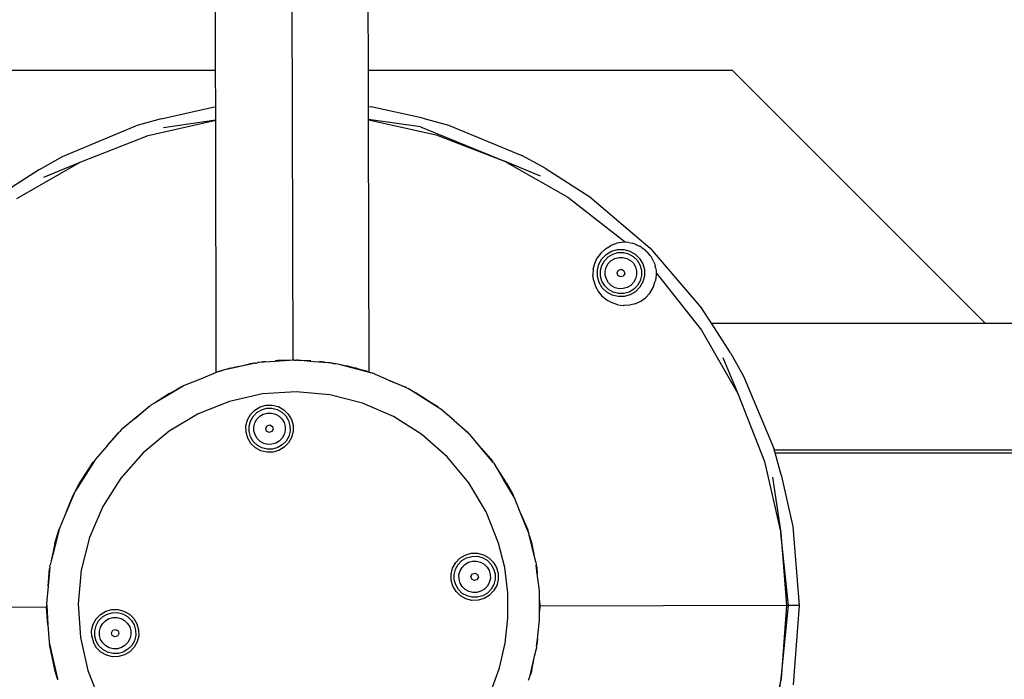
# Model space of a CAD drawing. Units: millimetres. Extents: x -4534 to 377278, y -3372 to 5289.
# Drawn here: x 436 to 747, y 2500 to 2708 of the extents above; entities that cross this region are included whole.
import ezdxf

# ---------------------------------------------------------------- set-up
doc = ezdxf.new("R2010")
doc.units = ezdxf.units.MM
doc.layers.add('Toestel 2D', color=7, linetype='Continuous', lineweight=20)
doc.layers.add('VP-EQ', color=7, linetype='Continuous', true_color=0x8a3492, plot=False)

# ---------------------------------------------------------------- blocks, each defined once
blk = doc.blocks.new('RB2862')
at = {"layer": 'VP-EQ', "color": 0}
for p, q in [((4661.786, -2876.95), (4661.281, -2874.696)), ((4661.536, -2875.189), (4661.786, -2876.95)), ((4639.865, -2877.203), (4640.26, -2876.212)), ((4652.607, -2876.532), (4652.879, -2877.285)), ((4662.36, -2879.254), (4662.169, -2876.751)), ((4638.789, -2877.445), (4638.903, -2876.939)), ((4638.903, -2876.939), (4638.83, -2877.182)), ((4638.903, -2876.939), (4638.91, -2876.907)), ((4653.801, -2876.899), (4653.838, -2877)), ((4653.838, -2877), (4653.849, -2877.046)), ((4653.899, -2877.216), (4653.849, -2877.046)), ((4653.849, -2877.046), (4653.991, -2877.656)), ((4661.951, -2879.253), (4661.786, -2876.95)), ((4661.786, -2876.95), (4662.018, -2879.254)), ((4638.654, -2878.041), (4638.789, -2877.445)), ((4638.83, -2877.182), (4638.659, -2877.98)), ((4638.659, -2877.98), (4638.789, -2877.445)), ((4639.63, -2878.244), (4639.865, -2877.203)), ((4652.879, -2877.285), (4653.061, -2878.064)), ((4653.899, -2877.216), (4653.991, -2877.656)), ((4640.281, -2877.783), (4640.14, -2877.92)), ((4640.451, -2877.687), (4640.281, -2877.783)), ((4640.488, -2877.778), (4640.339, -2877.861)), ((4640.641, -2877.639), (4640.451, -2877.687)), ((4640.653, -2877.736), (4640.488, -2877.778)), ((4640.837, -2877.642), (4640.641, -2877.639)), ((4640.823, -2877.738), (4640.653, -2877.736)), ((4640.987, -2877.784), (4640.823, -2877.738)), ((4641.025, -2877.695), (4640.837, -2877.642)), ((4641.134, -2877.872), (4640.987, -2877.784)), ((4641.194, -2877.795), (4641.025, -2877.695)), ((4653.991, -2877.656), (4654.047, -2877.895)), ((4638.604, -2878.651), (4638.64, -2878.101)), ((4638.64, -2878.101), (4638.654, -2878.041)), ((4638.659, -2877.98), (4638.654, -2878.041)), ((4639.987, -2878.277), (4640.04, -2878.088)), ((4640.14, -2877.92), (4640.04, -2878.088)), ((4640.217, -2877.98), (4640.13, -2878.127)), ((4640.339, -2877.861), (4640.217, -2877.98)), ((4640.338, -2878.075), (4640.271, -2878.187)), ((4640.431, -2877.984), (4640.338, -2878.075)), ((4640.545, -2877.92), (4640.431, -2877.984)), ((4640.671, -2877.888), (4640.545, -2877.92)), ((4640.801, -2877.89), (4640.671, -2877.888)), ((4640.927, -2877.925), (4640.801, -2877.89)), ((4641.039, -2877.992), (4640.927, -2877.925)), ((4641.13, -2878.085), (4641.039, -2877.992)), ((4641.193, -2878.199), (4641.13, -2878.085)), ((4641.252, -2877.993), (4641.134, -2877.872)), ((4641.33, -2877.935), (4641.194, -2877.795)), ((4641.336, -2878.142), (4641.252, -2877.993)), ((4641.426, -2878.106), (4641.33, -2877.935)), ((4653.061, -2878.064), (4653.15, -2878.86)), ((4654.055, -2877.965), (4654.047, -2877.895)), ((4654.055, -2877.965), (4654.067, -2878.015)), ((4654.055, -2877.965), (4654.08, -2878.191)), ((4654.08, -2878.191), (4654.067, -2878.015)), ((4639.561, -2879.309), (4639.63, -2878.244)), ((4639.987, -2878.277), (4639.985, -2878.472)), ((4640.084, -2878.291), (4640.082, -2878.461)), ((4640.13, -2878.127), (4640.084, -2878.291)), ((4640.236, -2878.313), (4640.234, -2878.443)), ((4640.271, -2878.187), (4640.236, -2878.313)), ((4640.636, -2878.31), (4640.611, -2878.398)), ((4640.611, -2878.398), (4640.656, -2878.478)), ((4640.716, -2878.266), (4640.636, -2878.31)), ((4640.804, -2878.29), (4640.716, -2878.266)), ((4640.848, -2878.37), (4640.804, -2878.29)), ((4640.824, -2878.458), (4640.848, -2878.37)), ((4641.226, -2878.325), (4641.193, -2878.199)), ((4641.224, -2878.456), (4641.226, -2878.325)), ((4641.378, -2878.307), (4641.336, -2878.142)), ((4641.375, -2878.477), (4641.378, -2878.307)), ((4641.474, -2878.296), (4641.426, -2878.106)), ((4641.472, -2878.491), (4641.474, -2878.296)), ((4654.08, -2878.191), (4654.149, -2878.807)), ((4638.604, -2878.651), (4638.56, -2879.2)), ((4638.565, -2879.261), (4638.604, -2878.651)), ((4639.985, -2878.472), (4640.033, -2878.662)), ((4640.033, -2878.662), (4640.129, -2878.833)), ((4640.082, -2878.461), (4640.124, -2878.626)), ((4640.124, -2878.626), (4640.207, -2878.775)), ((4640.234, -2878.443), (4640.266, -2878.569)), ((4640.266, -2878.569), (4640.33, -2878.683)), ((4640.33, -2878.683), (4640.421, -2878.776)), ((4640.656, -2878.478), (4640.744, -2878.503)), ((4640.744, -2878.503), (4640.824, -2878.458)), ((4641.029, -2878.784), (4641.122, -2878.693)), ((4641.122, -2878.693), (4641.189, -2878.581)), ((4641.189, -2878.581), (4641.224, -2878.456)), ((4641.242, -2878.788), (4641.329, -2878.641)), ((4641.319, -2878.848), (4641.419, -2878.68)), ((4641.329, -2878.641), (4641.375, -2878.477)), ((4641.419, -2878.68), (4641.472, -2878.491)), ((4640.129, -2878.833), (4640.265, -2878.973)), ((4640.207, -2878.775), (4640.326, -2878.897)), ((4640.265, -2878.973), (4640.434, -2879.073)), ((4640.326, -2878.897), (4640.472, -2878.984)), ((4640.421, -2878.776), (4640.533, -2878.843)), ((4640.472, -2878.984), (4640.636, -2879.03)), ((4640.533, -2878.843), (4640.658, -2878.878)), ((4640.636, -2879.03), (4640.807, -2879.032)), ((4640.658, -2878.878), (4640.789, -2878.88)), ((4640.789, -2878.88), (4640.915, -2878.848)), ((4640.807, -2879.032), (4640.972, -2878.99)), ((4640.915, -2878.848), (4641.029, -2878.784)), ((4640.972, -2878.99), (4641.12, -2878.907)), ((4641.008, -2879.081), (4641.179, -2878.985)), ((4641.12, -2878.907), (4641.242, -2878.788)), ((4641.179, -2878.985), (4641.319, -2878.848)), ((4653.15, -2878.86), (4653.145, -2879.661)), ((4654.149, -2878.807), (4654.147, -2879.073)), ((4638.56, -2879.2), (4630.768, -2879.182)), ((4638.56, -2879.2), (4638.565, -2879.261)), ((4638.561, -2879.322), (4638.565, -2879.261)), ((4638.611, -2879.871), (4638.561, -2879.322)), ((4639.658, -2880.371), (4639.561, -2879.309)), ((4640.434, -2879.073), (4640.622, -2879.126)), ((4640.622, -2879.126), (4640.818, -2879.129)), ((4640.818, -2879.129), (4641.008, -2879.081)), ((4654.147, -2879.073), (4654.145, -2879.416)), ((4654.145, -2879.416), (4654.16, -2879.236)), ((4654.16, -2879.236), (4654.147, -2879.073)), ((4661.951, -2879.253), (4654.16, -2879.236)), ((4661.775, -2881.556), (4661.951, -2879.253)), ((4662.018, -2879.254), (4661.775, -2881.556)), ((4662.018, -2879.254), (4661.951, -2879.253)), ((4662.36, -2879.254), (4662.018, -2879.254)), ((4662.157, -2881.757), (4662.36, -2879.254)), ((4651.647, -2879.564), (4651.507, -2879.7)), ((4651.706, -2879.642), (4651.584, -2879.761)), ((4651.818, -2879.468), (4651.647, -2879.564)), ((4651.855, -2879.559), (4651.706, -2879.642)), ((4652.008, -2879.42), (4651.818, -2879.468)), ((4652.02, -2879.517), (4651.855, -2879.559)), ((4652.204, -2879.422), (4652.008, -2879.42)), ((4652.19, -2879.519), (4652.02, -2879.517)), ((4652.354, -2879.565), (4652.19, -2879.519)), ((4652.392, -2879.475), (4652.204, -2879.422)), ((4652.5, -2879.652), (4652.354, -2879.565)), ((4652.56, -2879.575), (4652.392, -2879.475)), ((4652.619, -2879.774), (4652.5, -2879.652)), ((4652.697, -2879.716), (4652.56, -2879.575)), ((4653.145, -2879.661), (4653.046, -2880.455)), ((4654.145, -2879.416), (4654.143, -2879.726)), ((4638.611, -2879.871), (4638.653, -2880.42)), ((4638.667, -2880.48), (4638.611, -2879.871)), ((4651.407, -2879.869), (4651.354, -2880.057)), ((4651.507, -2879.7), (4651.407, -2879.869)), ((4651.497, -2879.907), (4651.451, -2880.071)), ((4651.584, -2879.761), (4651.497, -2879.907)), ((4651.638, -2879.968), (4651.602, -2880.093)), ((4651.704, -2879.856), (4651.638, -2879.968)), ((4651.798, -2879.765), (4651.704, -2879.856)), ((4651.911, -2879.701), (4651.798, -2879.765)), ((4652.038, -2879.669), (4651.911, -2879.701)), ((4652.168, -2879.671), (4652.038, -2879.669)), ((4652.294, -2879.706), (4652.168, -2879.671)), ((4652.406, -2879.773), (4652.294, -2879.706)), ((4652.497, -2879.866), (4652.406, -2879.773)), ((4652.56, -2879.98), (4652.497, -2879.866)), ((4652.703, -2879.923), (4652.619, -2879.774)), ((4652.793, -2879.887), (4652.697, -2879.716)), ((4652.744, -2880.088), (4652.703, -2879.923)), ((4652.841, -2880.076), (4652.793, -2879.887)), ((4654.143, -2879.726), (4654.077, -2880.256)), ((4651.354, -2880.057), (4651.352, -2880.253)), ((4651.352, -2880.253), (4651.4, -2880.443)), ((4651.451, -2880.071), (4651.449, -2880.242)), ((4651.449, -2880.242), (4651.491, -2880.407)), ((4651.602, -2880.093), (4651.601, -2880.224)), ((4651.601, -2880.224), (4651.633, -2880.35)), ((4652.003, -2880.091), (4651.978, -2880.179)), ((4651.978, -2880.179), (4652.023, -2880.258)), ((4652.083, -2880.046), (4652.003, -2880.091)), ((4652.023, -2880.258), (4652.111, -2880.283)), ((4652.17, -2880.071), (4652.083, -2880.046)), ((4652.111, -2880.283), (4652.19, -2880.239)), ((4652.215, -2880.151), (4652.17, -2880.071)), ((4652.19, -2880.239), (4652.215, -2880.151)), ((4652.555, -2880.362), (4652.591, -2880.236)), ((4652.592, -2880.106), (4652.56, -2879.98)), ((4652.591, -2880.236), (4652.592, -2880.106)), ((4652.696, -2880.422), (4652.742, -2880.258)), ((4652.742, -2880.258), (4652.744, -2880.088)), ((4652.786, -2880.461), (4652.839, -2880.272)), ((4652.839, -2880.272), (4652.841, -2880.076)), ((4654.077, -2880.256), (4654.043, -2880.53)), ((4654.061, -2880.456), (4654.077, -2880.256)), ((4638.667, -2880.48), (4638.653, -2880.42)), ((4638.667, -2880.48), (4638.673, -2880.541)), ((4638.705, -2880.667), (4638.673, -2880.541)), ((4639.921, -2881.406), (4639.658, -2880.371)), ((4651.4, -2880.443), (4651.496, -2880.614)), ((4651.491, -2880.407), (4651.574, -2880.555)), ((4651.574, -2880.555), (4651.693, -2880.677)), ((4651.633, -2880.35), (4651.697, -2880.464)), ((4651.697, -2880.464), (4651.788, -2880.557)), ((4651.788, -2880.557), (4651.9, -2880.624)), ((4652.282, -2880.628), (4652.395, -2880.565)), ((4652.395, -2880.565), (4652.489, -2880.474)), ((4652.487, -2880.687), (4652.609, -2880.569)), ((4652.489, -2880.474), (4652.555, -2880.362)), ((4652.609, -2880.569), (4652.696, -2880.422)), ((4652.686, -2880.629), (4652.786, -2880.461)), ((4653.046, -2880.455), (4652.855, -2881.232)), ((4654.03, -2880.637), (4654.043, -2880.53)), ((4654.043, -2880.53), (4654.061, -2880.456)), ((4638.821, -2881.219), (4638.705, -2880.667)), ((4638.809, -2881.075), (4638.705, -2880.667)), ((4651.496, -2880.614), (4651.632, -2880.754)), ((4651.632, -2880.754), (4651.801, -2880.854)), ((4651.693, -2880.677), (4651.839, -2880.764)), ((4651.801, -2880.854), (4651.989, -2880.907)), ((4651.839, -2880.764), (4652.003, -2880.81)), ((4651.9, -2880.624), (4652.025, -2880.659)), ((4652.003, -2880.81), (4652.173, -2880.813)), ((4652.025, -2880.659), (4652.155, -2880.661)), ((4652.155, -2880.661), (4652.282, -2880.628)), ((4652.173, -2880.813), (4652.338, -2880.771)), ((4652.185, -2880.909), (4652.375, -2880.861)), ((4652.338, -2880.771), (4652.487, -2880.687)), ((4652.375, -2880.861), (4652.545, -2880.765)), ((4652.545, -2880.765), (4652.686, -2880.629)), ((4653.889, -2881.254), (4653.97, -2880.877)), ((4653.97, -2880.877), (4653.904, -2881.148)), ((4654.03, -2880.637), (4653.97, -2880.877)), ((4638.936, -2881.611), (4638.809, -2881.075)), ((4638.959, -2881.668), (4638.809, -2881.075)), ((4651.989, -2880.907), (4652.185, -2880.909)), ((4653.904, -2881.148), (4653.86, -2881.324)), ((4653.889, -2881.254), (4653.904, -2881.148)), ((4638.821, -2881.219), (4638.936, -2881.611)), ((4640.343, -2882.386), (4639.921, -2881.406)), ((4652.855, -2881.232), (4652.46, -2882.224)), ((4653.787, -2881.586), (4653.81, -2881.529)), ((4653.821, -2881.484), (4653.81, -2881.529)), ((4653.821, -2881.484), (4653.889, -2881.254)), ((4653.86, -2881.324), (4653.821, -2881.484)), ((4653.86, -2881.324), (4653.889, -2881.254)), ((4638.936, -2881.611), (4638.959, -2881.668)), ((4638.975, -2881.727), (4638.959, -2881.668)), ((4639.192, -2882.234), (4638.975, -2881.727)), ((4653.787, -2881.586), (4653.561, -2882.154)), ((4653.561, -2882.154), (4653.773, -2881.645)), ((4653.773, -2881.645), (4653.787, -2881.586)), ((4661.26, -2883.808), (4661.775, -2881.556)), ((4661.517, -2883.316), (4661.775, -2881.556)), ((4661.792, -2883.391), (4662.157, -2881.757)), ((4639.192, -2882.234), (4639.402, -2882.743)), ((4639.434, -2882.795), (4639.192, -2882.234)), ((4640.913, -2883.288), (4640.343, -2882.386)), ((4652.46, -2882.224), (4651.914, -2883.141)), ((4653.561, -2882.154), (4653.357, -2882.666)), ((4639.434, -2882.795), (4639.402, -2882.743)), ((4653.325, -2882.718), (4653.013, -2883.244)), ((4653.302, -2882.775), (4653.325, -2882.718)), ((4653.357, -2882.666), (4653.325, -2882.718)), ((4639.434, -2882.795), (4639.458, -2882.852)), ((4639.476, -2882.88), (4639.458, -2882.852)), ((4639.476, -2882.88), (4639.596, -2883.102)), ((4639.752, -2883.318), (4639.476, -2882.88)), ((4653.302, -2882.775), (4653.013, -2883.244)), ((4653.106, -2883.133), (4653.302, -2882.775)), ((4639.596, -2883.102), (4640.039, -2883.788)), ((4640.039, -2883.788), (4639.752, -2883.318)), ((4640.079, -2883.835), (4639.752, -2883.318)), ((4641.616, -2884.09), (4640.913, -2883.288)), ((4651.914, -2883.141), (4651.232, -2883.961)), ((4653.106, -2883.133), (4652.798, -2883.606)), ((4653.013, -2883.244), (4652.798, -2883.606)), ((4661.792, -2883.391), (4661.598, -2884.082)), ((4652.798, -2883.606), (4652.731, -2883.718)), ((4640.039, -2883.788), (4640.079, -2883.835)), ((4640.112, -2883.887), (4640.079, -2883.835)), ((4640.475, -2884.301), (4640.112, -2883.887)), ((4651.232, -2883.961), (4650.43, -2884.665)), ((4652.692, -2883.765), (4652.301, -2884.235)), ((4652.301, -2884.235), (4652.66, -2883.817)), ((4652.692, -2883.765), (4652.66, -2883.817)), ((4652.692, -2883.765), (4652.731, -2883.718)), ((4660.419, -2885.959), (4661.26, -2883.808)), ((4640.475, -2884.301), (4640.832, -2884.721)), ((4640.878, -2884.761), (4640.475, -2884.301)), ((4642.437, -2884.772), (4641.616, -2884.09)), ((4645.162, -2884.247), (4645.021, -2884.384)), ((4645.22, -2884.326), (4645.098, -2884.444)), ((4645.332, -2884.152), (4645.162, -2884.247)), ((4645.369, -2884.242), (4645.22, -2884.326)), ((4645.522, -2884.103), (4645.332, -2884.152)), ((4645.534, -2884.2), (4645.369, -2884.242)), ((4645.718, -2884.106), (4645.522, -2884.103)), ((4645.704, -2884.202), (4645.534, -2884.2)), ((4645.868, -2884.249), (4645.704, -2884.202)), ((4645.906, -2884.159), (4645.718, -2884.106)), ((4646.015, -2884.336), (4645.868, -2884.249)), ((4646.075, -2884.259), (4645.906, -2884.159)), ((4646.211, -2884.399), (4646.075, -2884.259)), ((4652.301, -2884.235), (4651.949, -2884.659)), ((4660.599, -2886.514), (4661.565, -2884.197)), ((4661.57, -2884.182), (4661.565, -2884.197)), ((4661.598, -2884.082), (4661.57, -2884.182)), ((4661.57, -2884.182), (4684.694, -2884.182)), ((4661.598, -2884.082), (4684.594, -2884.082)), ((4644.921, -2884.552), (4644.868, -2884.741)), ((4645.021, -2884.384), (4644.921, -2884.552)), ((4645.011, -2884.591), (4644.965, -2884.755)), ((4645.098, -2884.444), (4645.011, -2884.591)), ((4645.219, -2884.539), (4645.152, -2884.651)), ((4645.312, -2884.448), (4645.219, -2884.539)), ((4645.426, -2884.385), (4645.312, -2884.448)), ((4645.552, -2884.352), (4645.426, -2884.385)), ((4645.682, -2884.354), (4645.552, -2884.352)), ((4645.808, -2884.389), (4645.682, -2884.354)), ((4645.92, -2884.456), (4645.808, -2884.389)), ((4646.011, -2884.549), (4645.92, -2884.456)), ((4646.075, -2884.663), (4646.011, -2884.549)), ((4646.133, -2884.458), (4646.015, -2884.336)), ((4646.217, -2884.606), (4646.133, -2884.458)), ((4646.307, -2884.57), (4646.211, -2884.399)), ((4646.259, -2884.771), (4646.217, -2884.606)), ((4646.355, -2884.76), (4646.307, -2884.57)), ((4640.832, -2884.721), (4640.878, -2884.761)), ((4640.919, -2884.807), (4640.878, -2884.761)), ((4641.343, -2885.159), (4640.919, -2884.807)), ((4643.354, -2885.317), (4642.437, -2884.772)), ((4644.868, -2884.741), (4644.866, -2884.936)), ((4644.866, -2884.936), (4644.914, -2885.126)), ((4644.965, -2884.755), (4644.963, -2884.925)), ((4644.963, -2884.925), (4645.005, -2885.09)), ((4645.117, -2884.777), (4645.115, -2884.907)), ((4645.115, -2884.907), (4645.147, -2885.033)), ((4645.152, -2884.651), (4645.117, -2884.777)), ((4645.517, -2884.774), (4645.492, -2884.862)), ((4645.492, -2884.862), (4645.537, -2884.942)), ((4645.597, -2884.73), (4645.517, -2884.774)), ((4645.537, -2884.942), (4645.625, -2884.967)), ((4645.685, -2884.755), (4645.597, -2884.73)), ((4645.625, -2884.967), (4645.705, -2884.922)), ((4645.729, -2884.834), (4645.685, -2884.755)), ((4645.705, -2884.922), (4645.729, -2884.834)), ((4646.07, -2885.045), (4646.105, -2884.92)), ((4646.107, -2884.789), (4646.075, -2884.663)), ((4646.105, -2884.92), (4646.107, -2884.789)), ((4646.21, -2885.106), (4646.257, -2884.942)), ((4646.257, -2884.942), (4646.259, -2884.771)), ((4646.353, -2884.956), (4646.355, -2884.76)), ((4650.43, -2884.665), (4649.528, -2885.235)), ((4651.903, -2884.699), (4651.443, -2885.103)), ((4651.443, -2885.103), (4651.863, -2884.746)), ((4651.863, -2884.746), (4651.903, -2884.699)), ((4651.949, -2884.659), (4651.903, -2884.699)), ((4641.343, -2885.159), (4641.761, -2885.518)), ((4641.813, -2885.55), (4641.343, -2885.159)), ((4644.914, -2885.126), (4645.01, -2885.297)), ((4645.005, -2885.09), (4645.088, -2885.239)), ((4645.088, -2885.239), (4645.207, -2885.361)), ((4645.147, -2885.033), (4645.211, -2885.147)), ((4645.211, -2885.147), (4645.302, -2885.24)), ((4645.302, -2885.24), (4645.414, -2885.307)), ((4645.796, -2885.312), (4645.91, -2885.248)), ((4645.91, -2885.248), (4646.003, -2885.157)), ((4646.001, -2885.371), (4646.123, -2885.252)), ((4646.003, -2885.157), (4646.07, -2885.045)), ((4646.123, -2885.252), (4646.21, -2885.106)), ((4646.2, -2885.312), (4646.3, -2885.144)), ((4646.3, -2885.144), (4646.353, -2884.956)), ((4649.528, -2885.235), (4648.548, -2885.656)), ((4651.443, -2885.103), (4651.029, -2885.466)), ((4641.813, -2885.55), (4641.761, -2885.518)), ((4641.813, -2885.55), (4641.86, -2885.589)), ((4644.345, -2885.713), (4643.354, -2885.317)), ((4645.01, -2885.297), (4645.146, -2885.437)), ((4645.146, -2885.437), (4645.315, -2885.537)), ((4645.207, -2885.361), (4645.353, -2885.448)), ((4645.315, -2885.537), (4645.503, -2885.59)), ((4645.353, -2885.448), (4645.517, -2885.494)), ((4645.414, -2885.307), (4645.539, -2885.342)), ((4645.517, -2885.494), (4645.688, -2885.496)), ((4645.539, -2885.342), (4645.67, -2885.344)), ((4645.67, -2885.344), (4645.796, -2885.312)), ((4645.688, -2885.496), (4645.853, -2885.454)), ((4645.699, -2885.593), (4645.889, -2885.545)), ((4645.853, -2885.454), (4646.001, -2885.371)), ((4645.889, -2885.545), (4646.06, -2885.449)), ((4646.06, -2885.449), (4646.2, -2885.312)), ((4650.244, -2885.982), (4650.93, -2885.539)), ((4650.977, -2885.499), (4650.46, -2885.825)), ((4650.93, -2885.539), (4650.46, -2885.825)), ((4650.93, -2885.539), (4650.977, -2885.499)), ((4651.029, -2885.466), (4650.977, -2885.499)), ((4641.972, -2885.655), (4641.86, -2885.589)), ((4642.444, -2885.964), (4641.972, -2885.655)), ((4642.334, -2885.871), (4641.972, -2885.655)), ((4642.803, -2886.16), (4642.334, -2885.871)), ((4642.859, -2886.183), (4642.334, -2885.871)), ((4645.386, -2885.948), (4644.345, -2885.713)), ((4645.503, -2885.59), (4645.699, -2885.593)), ((4648.548, -2885.656), (4647.513, -2885.919)), ((4650.46, -2885.825), (4650.022, -2886.102)), ((4642.444, -2885.964), (4642.803, -2886.16)), ((4642.803, -2886.16), (4642.859, -2886.183)), ((4642.912, -2886.214), (4642.859, -2886.183)), ((4646.451, -2886.017), (4645.386, -2885.948)), ((4647.513, -2885.919), (4646.451, -2886.017)), ((4649.937, -2886.144), (4649.376, -2886.385)), ((4649.376, -2886.385), (4649.885, -2886.176)), ((4649.937, -2886.144), (4649.885, -2886.176)), ((4649.937, -2886.144), (4649.994, -2886.12)), ((4650.022, -2886.102), (4649.994, -2886.12)), ((4650.022, -2886.102), (4650.244, -2885.982)), ((4659.269, -2887.962), (4660.419, -2885.959)), ((4659.94, -2887.1), (4660.419, -2885.959)), ((4643.424, -2886.419), (4642.912, -2886.214)), ((4643.928, -2886.629), (4643.424, -2886.419)), ((4649.376, -2886.385), (4648.869, -2886.603)), ((4643.928, -2886.629), (4643.91, -2894.608)), ((4643.933, -2886.631), (4643.928, -2886.629)), ((4643.973, -2886.644), (4643.933, -2886.631)), ((4644, -2886.652), (4643.973, -2886.644)), ((4643.992, -2886.645), (4643.973, -2886.644)), ((4644.026, -2886.658), (4644, -2886.652)), ((4644.049, -2886.668), (4644.026, -2886.658)), ((4644.081, -2886.675), (4644.049, -2886.668)), ((4644.091, -2886.68), (4644.081, -2886.675)), ((4644.113, -2886.687), (4644.091, -2886.68)), ((4644.092, -2886.678), (4644.113, -2886.687)), ((4644.148, -2886.697), (4644.113, -2886.687)), ((4644.587, -2886.789), (4644.148, -2886.697)), ((4644.307, -2886.742), (4644.148, -2886.697)), ((4644.324, -2886.747), (4644.307, -2886.742)), ((4644.328, -2886.748), (4644.324, -2886.747)), ((4644.34, -2886.752), (4644.328, -2886.748)), ((4644.363, -2886.758), (4644.34, -2886.752)), ((4644.363, -2886.758), (4644.637, -2886.825)), ((4644.363, -2886.758), (4645.073, -2886.909)), ((4645.073, -2886.909), (4644.587, -2886.789)), ((4645.159, -2886.922), (4644.587, -2886.789)), ((4648.321, -2886.767), (4647.809, -2886.873)), ((4648.217, -2886.769), (4647.809, -2886.873)), ((4648.321, -2886.767), (4648.048, -2886.833)), ((4648.81, -2886.618), (4648.217, -2886.769)), ((4648.686, -2886.663), (4648.217, -2886.769)), ((4648.346, -2886.761), (4648.321, -2886.767)), ((4648.346, -2886.761), (4648.349, -2886.759)), ((4648.355, -2886.758), (4648.349, -2886.759)), ((4648.358, -2886.758), (4648.355, -2886.758)), ((4648.361, -2886.757), (4648.358, -2886.758)), ((4648.361, -2886.757), (4648.378, -2886.752)), ((4648.378, -2886.752), (4648.573, -2886.697)), ((4648.573, -2886.697), (4648.686, -2886.663)), ((4648.712, -2886.655), (4648.686, -2886.663)), ((4648.712, -2886.655), (4648.753, -2886.642)), ((4648.758, -2886.64), (4648.74, -2894.619)), ((4648.758, -2886.64), (4648.753, -2886.642)), ((4648.758, -2886.64), (4648.81, -2886.618)), ((4648.869, -2886.603), (4648.81, -2886.618)), ((4660.187, -2887.243), (4660.599, -2886.514)), ((4644.64, -2886.826), (4644.637, -2886.825)), ((4644.993, -2886.897), (4644.965, -2886.891)), ((4645.073, -2886.909), (4644.993, -2886.897)), ((4645.073, -2886.909), (4645.084, -2886.911)), ((4645.122, -2886.919), (4645.084, -2886.911)), ((4645.159, -2886.922), (4645.122, -2886.919)), ((4645.159, -2886.922), (4645.183, -2886.924)), ((4645.183, -2886.924), (4645.243, -2886.937)), ((4645.277, -2886.94), (4645.243, -2886.937)), ((4645.793, -2886.973), (4645.277, -2886.94)), ((4645.415, -2886.96), (4645.35, -2886.951)), ((4645.487, -2886.967), (4645.415, -2886.96)), ((4645.875, -2887.003), (4645.787, -2886.995)), ((4646.342, -2887.018), (4645.793, -2886.973)), ((4646.403, -2887.013), (4645.793, -2886.973)), ((4646.342, -2887.018), (4645.875, -2887.003)), ((4646.291, -2909.618), (4646.342, -2887.018)), ((4646.403, -2887.013), (4646.342, -2887.018)), ((4646.403, -2887.013), (4646.464, -2887.017)), ((4646.506, -2887.013), (4646.464, -2887.017)), ((4647.013, -2886.967), (4646.506, -2887.013)), ((4646.506, -2887.013), (4646.809, -2887.005)), ((4646.917, -2886.995), (4646.809, -2887.005)), ((4647.601, -2886.916), (4647.013, -2886.967)), ((4647.526, -2886.927), (4647.013, -2886.967)), ((4647.269, -2886.965), (4647.197, -2886.971)), ((4647.334, -2886.955), (4647.269, -2886.965)), ((4647.563, -2886.925), (4647.526, -2886.927)), ((4647.601, -2886.916), (4647.563, -2886.925)), ((4647.601, -2886.916), (4647.609, -2886.915)), ((4647.622, -2886.91), (4647.609, -2886.915)), ((4647.622, -2886.91), (4647.683, -2886.905)), ((4647.692, -2886.903), (4647.683, -2886.905)), ((4647.721, -2886.898), (4647.692, -2886.903)), ((4647.809, -2886.873), (4647.721, -2886.898)), ((4648.048, -2886.833), (4648.045, -2886.833)), ((4660.187, -2887.243), (4659.584, -2888.182)), ((4657.835, -2889.773), (4659.269, -2887.962)), ((4659.584, -2888.182), (4659.283, -2888.652)), ((4659.584, -2888.182), (4668.236, -2888.182)), ((4668.236, -2888.182), (4660.236, -2896.182)), ((4668.236, -2888.182), (4685.865, -2888.182)), ((4657.648, -2890.557), (4659.283, -2888.652)), ((4656.273, -2888.916), (4656.13, -2889.033)), ((4656.291, -2888.906), (4656.273, -2888.916)), ((4656.296, -2888.903), (4656.291, -2888.906)), ((4656.439, -2888.824), (4656.296, -2888.903)), ((4656.619, -2888.766), (4656.439, -2888.824)), ((4656.619, -2888.766), (4656.801, -2888.742)), ((4656.825, -2888.744), (4656.801, -2888.742)), ((4656.828, -2888.744), (4656.825, -2888.744)), ((4656.987, -2888.753), (4656.828, -2888.744)), ((4657.173, -2888.8), (4656.987, -2888.753)), ((4657.173, -2888.8), (4657.346, -2888.882)), ((4657.346, -2888.882), (4657.496, -2888.99)), ((4657.496, -2888.99), (4657.632, -2889.137)), ((4655.92, -2889.341), (4656.012, -2889.175)), ((4656.012, -2889.175), (4656.13, -2889.033)), ((4656.132, -2889.306), (4656.032, -2889.474)), ((4656.272, -2889.169), (4656.132, -2889.306)), ((4656.331, -2889.247), (4656.209, -2889.366)), ((4656.443, -2889.073), (4656.272, -2889.169)), ((4656.479, -2889.164), (4656.331, -2889.247)), ((4656.536, -2889.306), (4656.422, -2889.37)), ((4656.633, -2889.025), (4656.443, -2889.073)), ((4656.644, -2889.122), (4656.479, -2889.164)), ((4656.662, -2889.274), (4656.536, -2889.306)), ((4656.828, -2889.027), (4656.633, -2889.025)), ((4656.815, -2889.124), (4656.644, -2889.122)), ((4656.793, -2889.276), (4656.662, -2889.274)), ((4656.918, -2889.311), (4656.793, -2889.276)), ((4656.979, -2889.17), (4656.815, -2889.124)), ((4657.017, -2889.081), (4656.828, -2889.027)), ((4657.03, -2889.378), (4656.918, -2889.311)), ((4657.125, -2889.257), (4656.979, -2889.17)), ((4657.185, -2889.181), (4657.017, -2889.081)), ((4657.244, -2889.379), (4657.125, -2889.257)), ((4657.322, -2889.321), (4657.185, -2889.181)), ((4657.632, -2889.137), (4657.74, -2889.314)), ((4655.861, -2889.521), (4655.837, -2889.702)), ((4655.861, -2889.521), (4655.92, -2889.341)), ((4656.032, -2889.474), (4655.979, -2889.662)), ((4656.122, -2889.512), (4656.075, -2889.676)), ((4656.209, -2889.366), (4656.122, -2889.512)), ((4656.263, -2889.573), (4656.227, -2889.698)), ((4656.329, -2889.461), (4656.263, -2889.573)), ((4656.422, -2889.37), (4656.329, -2889.461)), ((4657.121, -2889.471), (4657.03, -2889.378)), ((4657.185, -2889.585), (4657.121, -2889.471)), ((4657.217, -2889.711), (4657.185, -2889.585)), ((4657.327, -2889.528), (4657.244, -2889.379)), ((4657.418, -2889.492), (4657.322, -2889.321)), ((4657.369, -2889.693), (4657.327, -2889.528)), ((4657.466, -2889.681), (4657.418, -2889.492)), ((4657.74, -2889.314), (4657.808, -2889.51)), ((4657.811, -2889.532), (4657.808, -2889.51)), ((4657.812, -2889.535), (4657.811, -2889.532)), ((4657.835, -2889.71), (4657.812, -2889.535)), ((4655.847, -2889.888), (4655.837, -2889.702)), ((4655.847, -2889.888), (4655.893, -2890.074)), ((4655.979, -2889.662), (4655.976, -2889.858)), ((4655.976, -2889.858), (4656.025, -2890.048)), ((4656.075, -2889.676), (4656.073, -2889.847)), ((4656.073, -2889.847), (4656.115, -2890.012)), ((4656.227, -2889.698), (4656.226, -2889.829)), ((4656.226, -2889.829), (4656.258, -2889.955)), ((4656.628, -2889.696), (4656.603, -2889.784)), ((4656.603, -2889.784), (4656.647, -2889.864)), ((4656.707, -2889.651), (4656.628, -2889.696)), ((4656.647, -2889.864), (4656.735, -2889.888)), ((4656.795, -2889.676), (4656.707, -2889.651)), ((4656.735, -2889.888), (4656.815, -2889.844)), ((4656.84, -2889.756), (4656.795, -2889.676)), ((4656.815, -2889.844), (4656.84, -2889.756)), ((4657.18, -2889.967), (4657.215, -2889.841)), ((4657.215, -2889.841), (4657.217, -2889.711)), ((4657.321, -2890.027), (4657.367, -2889.863)), ((4657.367, -2889.863), (4657.369, -2889.693)), ((4657.41, -2890.066), (4657.463, -2889.877)), ((4657.463, -2889.877), (4657.466, -2889.681)), ((4657.818, -2889.931), (4657.8, -2890.007)), ((4657.818, -2889.931), (4657.83, -2889.852)), ((4657.83, -2889.852), (4657.835, -2889.773)), ((4657.836, -2889.744), (4657.835, -2889.71)), ((4657.835, -2889.773), (4657.836, -2889.744)), ((4655.893, -2890.074), (4655.963, -2890.225)), ((4655.963, -2890.225), (4655.965, -2890.228)), ((4655.965, -2890.228), (4655.973, -2890.247)), ((4656.025, -2890.048), (4656.12, -2890.219)), ((4656.115, -2890.012), (4656.199, -2890.16)), ((4656.12, -2890.219), (4656.257, -2890.359)), ((4656.199, -2890.16), (4656.317, -2890.282)), ((4656.258, -2889.955), (4656.321, -2890.069)), ((4656.321, -2890.069), (4656.412, -2890.162)), ((4656.412, -2890.162), (4656.524, -2890.229)), ((4656.524, -2890.229), (4656.65, -2890.264)), ((4656.78, -2890.266), (4656.906, -2890.234)), ((4656.906, -2890.234), (4657.02, -2890.17)), ((4657.02, -2890.17), (4657.114, -2890.079)), ((4657.112, -2890.293), (4657.234, -2890.174)), ((4657.114, -2890.079), (4657.18, -2889.967)), ((4657.17, -2890.371), (4657.31, -2890.234)), ((4657.234, -2890.174), (4657.321, -2890.027)), ((4657.31, -2890.234), (4657.41, -2890.066)), ((4657.758, -2890.128), (4657.687, -2890.267)), ((4657.758, -2890.128), (4657.774, -2890.088)), ((4657.774, -2890.088), (4657.788, -2890.048)), ((4657.788, -2890.048), (4657.8, -2890.007)), ((4655.735, -2892.184), (4657.648, -2890.557)), ((4656.081, -2890.398), (4655.973, -2890.247)), ((4656.081, -2890.398), (4656.228, -2890.535)), ((4656.228, -2890.535), (4656.39, -2890.635)), ((4656.257, -2890.359), (4656.425, -2890.459)), ((4656.317, -2890.282), (4656.464, -2890.369)), ((4656.425, -2890.459), (4656.614, -2890.512)), ((4656.464, -2890.369), (4656.628, -2890.416)), ((4656.614, -2890.512), (4656.81, -2890.515)), ((4656.628, -2890.416), (4656.798, -2890.418)), ((4656.65, -2890.264), (4656.78, -2890.266)), ((4656.798, -2890.418), (4656.963, -2890.376)), ((4656.81, -2890.515), (4656.999, -2890.466)), ((4656.963, -2890.376), (4657.112, -2890.293)), ((4656.999, -2890.466), (4657.17, -2890.371)), ((4657.38, -2890.579), (4657.427, -2890.548)), ((4657.427, -2890.548), (4657.452, -2890.526)), ((4657.452, -2890.526), (4657.484, -2890.504)), ((4657.521, -2890.466), (4657.484, -2890.504)), ((4657.521, -2890.466), (4657.554, -2890.438)), ((4657.554, -2890.438), (4657.571, -2890.417)), ((4657.595, -2890.393), (4657.571, -2890.417)), ((4657.651, -2890.316), (4657.595, -2890.393)), ((4657.667, -2890.298), (4657.651, -2890.316)), ((4657.667, -2890.298), (4657.674, -2890.284)), ((4657.674, -2890.284), (4657.687, -2890.267)), ((4655.045, -2892.167), (4656.862, -2890.741)), ((4656.39, -2890.635), (4656.395, -2890.638)), ((4656.395, -2890.638), (4656.404, -2890.644)), ((4656.6, -2890.713), (4656.404, -2890.644)), ((4656.8, -2890.741), (4656.6, -2890.713)), ((4656.862, -2890.741), (4656.8, -2890.741)), ((4656.975, -2890.732), (4656.862, -2890.741)), ((4656.975, -2890.732), (4657.086, -2890.71)), ((4657.191, -2890.677), (4657.086, -2890.71)), ((4657.191, -2890.677), (4657.2, -2890.673)), ((4657.2, -2890.673), (4657.209, -2890.67)), ((4657.209, -2890.67), (4657.218, -2890.666)), ((4657.218, -2890.666), (4657.325, -2890.614)), ((4657.338, -2890.605), (4657.325, -2890.614)), ((4657.338, -2890.605), (4657.357, -2890.595)), ((4657.38, -2890.579), (4657.357, -2890.595)), ((4638.335, -2893.044), (4636.926, -2892.141)), ((4637.616, -2892.127), (4639.619, -2893.277)), ((4653.037, -2893.307), (4655.045, -2892.167)), ((4654.322, -2893.081), (4655.735, -2892.184)), ((4638.335, -2893.044), (4639.064, -2893.457)), ((4638.478, -2892.798), (4639.619, -2893.277)), ((4654.18, -2892.834), (4653.037, -2893.307)), ((4639.619, -2893.277), (4641.77, -2894.118)), ((4650.389, -2894.394), (4653.037, -2893.307)), ((4650.882, -2894.139), (4653.037, -2893.307)), ((4654.322, -2893.081), (4653.591, -2893.49)), ((4639.064, -2893.457), (4641.381, -2894.423)), ((4651.269, -2894.446), (4653.591, -2893.49)), ((4641.77, -2894.118), (4643.91, -2894.608)), ((4648.74, -2894.619), (4650.882, -2894.139)), ((4642.187, -2894.65), (4641.381, -2894.423)), ((4642.261, -2894.375), (4643.91, -2894.617)), ((4650.389, -2894.394), (4648.74, -2894.628)), ((4650.462, -2894.669), (4651.269, -2894.446)), ((4642.187, -2894.65), (4643.821, -2895.015)), ((4643.91, -2894.617), (4643.909, -2895.022)), ((4643.91, -2894.608), (4643.91, -2894.617)), ((4648.74, -2894.628), (4648.739, -2895.033)), ((4648.74, -2894.619), (4648.74, -2894.628)), ((4650.462, -2894.669), (4648.827, -2895.027)), ((4643.821, -2895.015), (4643.909, -2895.022)), ((4643.909, -2895.022), (4643.906, -2896.182)), ((4648.739, -2895.033), (4648.736, -2896.182)), ((4648.739, -2895.033), (4648.827, -2895.027)), ((4633.041, -2896.182), (4643.906, -2896.182)), ((4643.906, -2896.182), (4643.9, -2898.898)), ((4648.736, -2896.182), (4648.73, -2898.898)), ((4648.736, -2896.182), (4660.236, -2896.182))]:
    blk.add_line(p, q, dxfattribs=at)
blk = doc.blocks.new('VPL-14-RB2862')
at = {"layer": 'Toestel 2D', "color": 0, "xscale": -10, "yscale": 10, "zscale": 10, "rotation": 180}
blk.add_blockref('RB2862', (-45941.06, -26269.4), dxfattribs=at)

msp = doc.modelspace()

# ---------------------------------------------------------------- block references
msp.add_blockref('VPL-14-RB2862', (0, 0))

doc.saveas('drawing.dxf')
